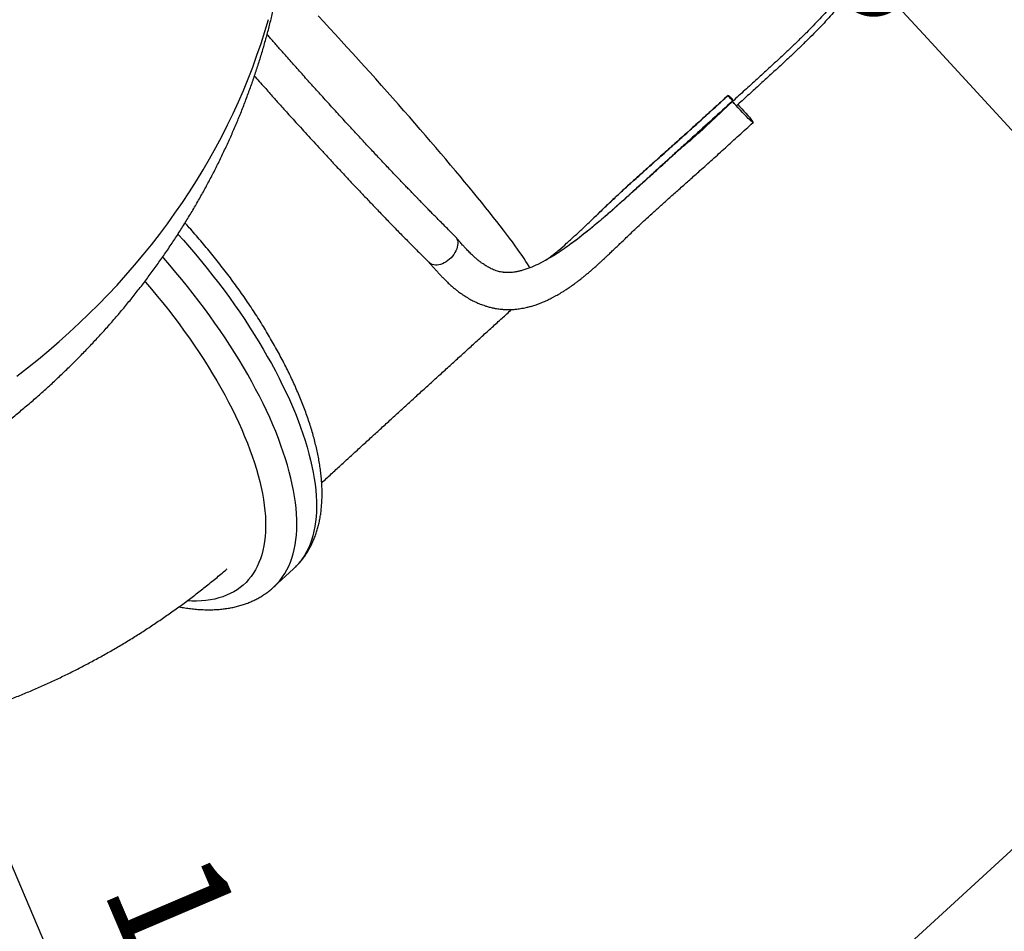
# Model space of a CAD drawing. Units: millimetres. Extents: x -12251.1 to -12198.7, y 20640.5 to 20658.9.
# Drawn here: x -12202.8 to -12201.5, y 20648.5 to 20649.8 of the extents above; entities that cross this region are included whole.
import ezdxf

# ---------------------------------------------------------------- set-up
doc = ezdxf.new("R2010")
doc.units = ezdxf.units.MM
doc.header["$PDSIZE"] = -1
doc.layers.get('0').update_dxf_attribs({"lineweight": 30})
doc.dimstyles.new('midot', dxfattribs={"dimtxt": 0.16, "dimasz": 0.1, "dimexe": 0.2, "dimexo": 0.06, "dimgap": 0.1, "dimtad": 1, "dimzin": 0, "dimdsep": 46, "dimtxsty": 'Standard', "dimblk": 'DOT', "dimcen": 0.09, "dimdle": 0.1, "dimse1": 1, "dimse2": 1, "dimclrd": 256, "dimclre": 256, "dimclrt": 256, "dimadec": 0, "dimazin": 0, "dimtfac": 1, "dimtofl": 0, "dimtmove": 2, "dimatfit": 3, "dimldrblk": 'CLOSEDBLANK', "dimfxl": 1.25, "dimfxlon": 1, "dimtolj": 1, "dimtzin": 0, "dimarcsym": 0})

# ---------------------------------------------------------------- blocks, each defined once
blk = doc.blocks.new('_Dot')
at = {"color": 0, "linetype": 'ByBlock', "lineweight": -2}
blk.add_line((-0.5, 0), (-1, 0), dxfattribs=at)
at = {"color": 0, "linetype": 'ByBlock', "const_width": 0.5}
blk.add_lwpolyline([(-0.25, 0, 1), (0.25, 0, 1)], format="xyb", close=True, dxfattribs=at)
blk = doc.blocks.new('*D177')
at = {"lineweight": -2, "transparency": 16777216}
blk.add_line((22.4997, -6.3431), (23.0413, -6.9317), dxfattribs=at)
at = {"layer": 'Defpoints', "color": 0, "transparency": 16777216}
for p in [(22.3113, -6.3806), (23.109, -7.0053), (22.9883, -7.1163)]:
    blk.add_point(p, dxfattribs=at)
at = {"lineweight": -2, "transparency": 16777216, "xscale": 0.1, "yscale": 0.1, "zscale": 0.1}
for p, rotation in [((22.432, -6.2695), 132.6184977990181), ((23.109, -7.0053), 312.6184977990181)]:
    blk.add_blockref('_Dot', p, dxfattribs=dict(at, rotation=rotation))
at = {"transparency": 16777216, "insert": (22.903, -6.5155), "char_height": 0.16, "attachment_point": 5, "rotation": 312.6185}
blk.add_mtext('\\A1;1.00', dxfattribs=at)
blk = doc.blocks.new('_ClosedBlank')
at = {"color": 0, "linetype": 'ByBlock', "lineweight": -2}
for p, q in [((-1, 0.167), (0, 0)), ((-1, 0.167), (-1, -0.167)), ((0, 0), (-1, -0.167))]:
    blk.add_line(p, q, dxfattribs=at)
blk = doc.blocks.new('*D202')
at = {"lineweight": -2, "transparency": 16777216}
blk.add_line((21.219, -7.3647), (21.5345, -8.1046), dxfattribs=at)
at = {"layer": 'Defpoints', "color": 0, "transparency": 16777216}
for p in [(21.1797, -7.2727), (21.5738, -8.1966), (21.5738, -8.1966)]:
    blk.add_point(p, dxfattribs=at)
at = {"lineweight": -2, "transparency": 16777216, "xscale": 0.1, "yscale": 0.1, "zscale": 0.1}
for p, rotation in [((21.1797, -7.2727), 113.1005549570218), ((21.5738, -8.1966), 293.1005549570218)]:
    blk.add_blockref('_Dot', p, dxfattribs=dict(at, rotation=rotation))
at = {"transparency": 16777216, "insert": (21.5423, -7.664), "char_height": 0.16, "attachment_point": 5, "rotation": 293.1006}
blk.add_mtext('\\A1;1.00', dxfattribs=at)
blk = doc.blocks.new('רמת רבין כרמיאל')
blk.add_line((24.6463, -5.5908), (22.203, -7.8304))
at = {"color": 7, "linetype": 'Continuous', "lineweight": 25}
for p, q in [((22.2347, -6.4263), (22.2348, -6.4262)), ((22.2408, -6.4343), (22.1651, -6.5028)), ((22.2408, -6.4343), (22.2462, -6.4401)), ((22.1651, -6.5028), (22.1604, -6.5071)), ((22.0902, -6.5706), (22.0905, -6.5704)), ((21.9876, -6.6497), (21.9768, -6.6553)), ((21.6193, -7.0925), (21.6459, -7.068))]:
    blk.add_line(p, q, dxfattribs=at)
at = {"color": 7, "linetype": 'Continuous', "lineweight": 25, "flags": 128}
for points in [[(21.2706, -6.8071), (21.2854, -6.7956), (21.2999, -6.7839), (21.3141, -6.7721), (21.3281, -6.76), (21.3418, -6.7477), (21.3553, -6.7352), (21.3685, -6.7225), (21.3814, -6.7097), (21.3941, -6.6966), (21.4065, -6.6834), (21.4186, -6.67), (21.4304, -6.6565), (21.4419, -6.6427), (21.4531, -6.6288), (21.464, -6.6148), (21.4747, -6.6006), (21.485, -6.5862), (21.495, -6.5717), (21.5047, -6.5571), (21.5141, -6.5423), (21.5232, -6.5274), (21.532, -6.5123), (21.5404, -6.4971), (21.5485, -6.4819), (21.5563, -6.4664), (21.5638, -6.4509), (21.5709, -6.4353), (21.5777, -6.4196), (21.5842, -6.4038), (21.5903, -6.3879), (21.5961, -6.3719), (21.6016, -6.3558), (21.6067, -6.3396), (21.6115, -6.3234)], [(21.9663, -6.6599), (21.9652, -6.658), (21.9631, -6.6547), (21.9608, -6.6511), (21.9583, -6.6473), (21.9555, -6.6433), (21.9526, -6.6391), (21.9494, -6.6346), (21.946, -6.6299), (21.9424, -6.6249), (21.9385, -6.6198), (21.9345, -6.6145), (21.9303, -6.6089), (21.9258, -6.6031), (21.9212, -6.5972), (21.9164, -6.5911), (21.9113, -6.5847), (21.9061, -6.5782), (21.9008, -6.5716), (21.8952, -6.5647), (21.8895, -6.5577), (21.8836, -6.5506), (21.8776, -6.5433), (21.8714, -6.5359), (21.8651, -6.5283), (21.8586, -6.5206), (21.8521, -6.5128), (21.8453, -6.5049), (21.8385, -6.4969), (21.8315, -6.4887), (21.8245, -6.4805), (21.8173, -6.4723), (21.81, -6.4639), (21.8027, -6.4555), (21.7953, -6.447), (21.7878, -6.4385), (21.7802, -6.4299), (21.7726, -6.4213), (21.7649, -6.4127), (21.7572, -6.404), (21.7494, -6.3954), (21.7416, -6.3867), (21.7338, -6.3781), (21.7259, -6.3695), (21.7181, -6.3608), (21.7102, -6.3523), (21.7024, -6.3437), (21.6946, -6.3352), (21.6868, -6.3268), (21.679, -6.3184)], [(22.248, -6.4385), (22.2504, -6.4411), (22.2533, -6.4442), (22.2561, -6.4473), (22.2589, -6.4503), (22.2614, -6.4532), (22.2636, -6.4558), (22.2655, -6.4581), (22.267, -6.46), (22.268, -6.4614), (22.2686, -6.4624), (22.2687, -6.4628), (22.2683, -6.4627), (22.2674, -6.4621), (22.2661, -6.461), (22.2643, -6.4594), (22.2622, -6.4573), (22.2598, -6.4549), (22.2571, -6.4522), (22.2543, -6.4493), (22.2514, -6.4462), (22.2485, -6.4431), (22.2457, -6.44), (22.2431, -6.437), (22.2408, -6.4343), (22.2408, -6.4343)], [(21.4891, -6.6144), (21.4964, -6.6226), (21.5047, -6.6321), (21.5129, -6.6417), (21.5209, -6.6513), (21.5288, -6.6611), (21.5366, -6.6708), (21.5441, -6.6806), (21.5516, -6.6905), (21.5588, -6.7004), (21.5659, -6.7104), (21.5728, -6.7203), (21.5796, -6.7303), (21.5861, -6.7403), (21.5925, -6.7502), (21.5986, -6.7602), (21.6046, -6.7701), (21.6103, -6.7801), (21.6158, -6.7899), (21.6212, -6.7998), (21.6262, -6.8096), (21.6311, -6.8193), (21.6358, -6.829), (21.6402, -6.8386), (21.6443, -6.8481), (21.6483, -6.8575), (21.652, -6.8669), (21.6554, -6.8761), (21.6586, -6.8852), (21.6616, -6.8942), (21.6643, -6.9031), (21.6667, -6.9119), (21.6689, -6.9205), (21.6708, -6.929), (21.6725, -6.9373), (21.6739, -6.9454), (21.6751, -6.9534), (21.676, -6.9613), (21.6766, -6.9689), (21.6769, -6.9764), (21.677, -6.9837), (21.6769, -6.9908), (21.6764, -6.9976), (21.6757, -7.0043), (21.6748, -7.0108), (21.6735, -7.0171), (21.6721, -7.0231), (21.6703, -7.0289), (21.6683, -7.0345), (21.666, -7.0398), (21.6635, -7.0449), (21.6608, -7.0498), (21.6577, -7.0544), (21.6545, -7.0588), (21.6509, -7.0629), (21.6472, -7.0668), (21.6459, -7.068)], [(21.8649, -6.6175), (21.865, -6.6175), (21.8662, -6.619), (21.8672, -6.6207), (21.8679, -6.6227), (21.8683, -6.6248), (21.8684, -6.627), (21.8682, -6.6294), (21.8677, -6.6318), (21.867, -6.6343), (21.8659, -6.6368), (21.8646, -6.6393), (21.8631, -6.6417), (21.8613, -6.6441), (21.8594, -6.6463), (21.8572, -6.6483), (21.855, -6.6502), (21.8526, -6.6519), (21.8501, -6.6533), (21.8476, -6.6545), (21.8452, -6.6554), (21.8427, -6.656), (21.8403, -6.6563), (21.838, -6.6563), (21.8358, -6.6561), (21.8338, -6.6555), (21.832, -6.6547), (21.8304, -6.6536), (21.8297, -6.6529)], [(21.6193, -7.0925), (21.6206, -7.0913), (21.6243, -7.0874), (21.6279, -7.0833), (21.6311, -7.079), (21.6341, -7.0743), (21.6369, -7.0695), (21.6394, -7.0644), (21.6417, -7.059), (21.6437, -7.0534), (21.6455, -7.0476), (21.6469, -7.0416), (21.6482, -7.0353), (21.6491, -7.0288), (21.6498, -7.0222), (21.6503, -7.0153), (21.6504, -7.0082), (21.6503, -7.0009), (21.65, -6.9934), (21.6494, -6.9858), (21.6485, -6.9779), (21.6473, -6.9699), (21.6459, -6.9618), (21.6442, -6.9535), (21.6423, -6.945), (21.6401, -6.9364), (21.6377, -6.9276), (21.635, -6.9187), (21.632, -6.9097), (21.6288, -6.9006), (21.6254, -6.8914), (21.6217, -6.882), (21.6177, -6.8726), (21.6136, -6.8631), (21.6092, -6.8535), (21.6045, -6.8438), (21.5996, -6.8341), (21.5945, -6.8243), (21.5892, -6.8144), (21.5837, -6.8046), (21.578, -6.7946), (21.572, -6.7847), (21.5659, -6.7747), (21.5595, -6.7648), (21.553, -6.7548), (21.5462, -6.7448), (21.5393, -6.7349), (21.5322, -6.7249), (21.525, -6.715), (21.5175, -6.7052), (21.5099, -6.6953), (21.5022, -6.6856), (21.4943, -6.6759), (21.4863, -6.6662), (21.4781, -6.6566), (21.4698, -6.6471), (21.4683, -6.6454)], [(21.4442, -6.6785), (21.4453, -6.6797), (21.4532, -6.689), (21.461, -6.6983), (21.4686, -6.7077), (21.4762, -6.7171), (21.4835, -6.7266), (21.4907, -6.7362), (21.4977, -6.7458), (21.5046, -6.7554), (21.5113, -6.765), (21.5178, -6.7747), (21.5241, -6.7843), (21.5302, -6.794), (21.5361, -6.8036), (21.5418, -6.8132), (21.5473, -6.8228), (21.5526, -6.8324), (21.5577, -6.8419), (21.5625, -6.8513), (21.5672, -6.8607), (21.5716, -6.8701), (21.5757, -6.8793), (21.5796, -6.8885), (21.5833, -6.8976), (21.5867, -6.9065), (21.5899, -6.9154), (21.5929, -6.9242), (21.5955, -6.9328), (21.598, -6.9413), (21.6001, -6.9497), (21.602, -6.9579), (21.6037, -6.966), (21.6051, -6.9739), (21.6062, -6.9816), (21.6071, -6.9892), (21.6077, -6.9966), (21.608, -7.0038), (21.6081, -7.0109), (21.6079, -7.0177), (21.6074, -7.0243), (21.6067, -7.0308), (21.6057, -7.037), (21.6044, -7.043), (21.6029, -7.0488), (21.6011, -7.0543), (21.5991, -7.0596), (21.5968, -7.0647), (21.5942, -7.0695), (21.5914, -7.0741), (21.5884, -7.0785), (21.5851, -7.0826), (21.5815, -7.0864), (21.5777, -7.09), (21.5737, -7.0933), (21.5694, -7.0963), (21.5649, -7.0991), (21.5602, -7.1016), (21.5552, -7.1039), (21.5501, -7.1058), (21.5447, -7.1075), (21.5391, -7.1089), (21.5333, -7.1101), (21.5272, -7.1109), (21.521, -7.1115), (21.5146, -7.1118), (21.508, -7.1118), (21.5016, -7.1116)]]:
    blk.add_lwpolyline(points, dxfattribs=at)
at = {"color": 7, "linetype": 'Continuous', "lineweight": 25}
blk.add_ellipse((21.981, -6.1542), major_axis=(0.2595, -0.2803), ratio=0.055079, start_param=0.041726, end_param=0.114718, dxfattribs=at)
for points, knots in [([(22.3757, -6.1094), (22.3784, -6.1127), (22.3838, -6.1194), (22.3911, -6.1294), (22.3978, -6.1394), (22.4038, -6.1494), (22.409, -6.1596), (22.4133, -6.1696), (22.4166, -6.1796), (22.4189, -6.1896), (22.4202, -6.1996), (22.4205, -6.2099), (22.4196, -6.2202), (22.4177, -6.2302), (22.4149, -6.2396), (22.4115, -6.2485), (22.4073, -6.2576), (22.4023, -6.2668), (22.3965, -6.2761), (22.3901, -6.2854), (22.3832, -6.2945), (22.3758, -6.3036), (22.3678, -6.3128), (22.3593, -6.3221), (22.3503, -6.3316), (22.3407, -6.3413), (22.3305, -6.3513), (22.3198, -6.3616), (22.3088, -6.372), (22.2974, -6.3826), (22.2858, -6.3933), (22.2752, -6.4029), (22.2658, -6.4116), (22.2575, -6.4191), (22.2491, -6.4267), (22.2435, -6.4318), (22.2408, -6.4343)], [0, 0, 0, 0, 0.031729, 0.063476, 0.095202, 0.127733, 0.160289, 0.192816, 0.224599, 0.25641, 0.288189, 0.321151, 0.354149, 0.38711, 0.415274, 0.443462, 0.471627, 0.500636, 0.52967, 0.558681, 0.586539, 0.614417, 0.642276, 0.670816, 0.699376, 0.727918, 0.758275, 0.788654, 0.819013, 0.850157, 0.881323, 0.912468, 0.934289, 0.95611, 0.978055, 1, 1, 1, 1]), ([(22.3842, -6.1188), (22.3868, -6.1221), (22.3921, -6.1287), (22.3992, -6.1384), (22.4057, -6.1483), (22.4115, -6.1582), (22.4164, -6.1682), (22.4204, -6.1782), (22.4234, -6.1881), (22.4254, -6.1979), (22.4265, -6.2079), (22.4264, -6.218), (22.4253, -6.2283), (22.4231, -6.2382), (22.4201, -6.2476), (22.4165, -6.2565), (22.412, -6.2656), (22.4068, -6.2748), (22.4008, -6.2841), (22.3942, -6.2934), (22.387, -6.3026), (22.3794, -6.3117), (22.3713, -6.321), (22.3626, -6.3304), (22.3534, -6.3399), (22.3436, -6.3497), (22.3333, -6.3597), (22.3225, -6.3701), (22.3113, -6.3806), (22.2999, -6.3912), (22.2881, -6.402), (22.2753, -6.4137), (22.2613, -6.4265), (22.2512, -6.4356), (22.2462, -6.4401)], [0, 0, 0, 0, 0.031919, 0.063856, 0.095771, 0.128497, 0.161248, 0.19397, 0.225943, 0.257944, 0.289913, 0.323067, 0.356256, 0.389408, 0.417816, 0.446248, 0.474657, 0.503909, 0.533186, 0.562441, 0.590665, 0.618909, 0.647135, 0.676053, 0.704991, 0.733911, 0.764604, 0.795318, 0.826012, 0.857507, 0.889025, 0.92052, 0.960169, 1, 1, 1, 1]), ([(20.4737, -7.1361), (20.4767, -7.1361), (20.4862, -7.1361), (20.5022, -7.1357), (20.5218, -7.1351), (20.5414, -7.1341), (20.561, -7.1329), (20.5805, -7.1313), (20.6, -7.1295), (20.6194, -7.1274), (20.6389, -7.1251), (20.6582, -7.1224), (20.6775, -7.1195), (20.6968, -7.1163), (20.716, -7.1128), (20.7351, -7.109), (20.7542, -7.105), (20.7732, -7.1007), (20.792, -7.0961), (20.8108, -7.0912), (20.8296, -7.0861), (20.8482, -7.0806), (20.8667, -7.075), (20.8851, -7.069), (20.9033, -7.0628), (20.9215, -7.0563), (20.9395, -7.0495), (20.9574, -7.0425), (20.9752, -7.0352), (20.9928, -7.0277), (21.0103, -7.0199), (21.0276, -7.0119), (21.0448, -7.0036), (21.0618, -6.995), (21.0787, -6.9862), (21.0954, -6.9771), (21.1119, -6.9679), (21.1282, -6.9583), (21.1443, -6.9485), (21.1603, -6.9385), (21.176, -6.9283), (21.1916, -6.9178), (21.2069, -6.9071), (21.222, -6.8962), (21.237, -6.885), (21.2517, -6.8737), (21.2662, -6.8621), (21.2804, -6.8503), (21.2945, -6.8383), (21.3083, -6.8261), (21.3218, -6.8137), (21.3351, -6.8011), (21.3482, -6.7883), (21.361, -6.7753), (21.3736, -6.7622), (21.3859, -6.7488), (21.398, -6.7353), (21.4098, -6.7216), (21.4213, -6.7077), (21.4326, -6.6937), (21.4436, -6.6795), (21.4543, -6.6652), (21.4647, -6.6507), (21.4749, -6.636), (21.4847, -6.6212), (21.4943, -6.6063), (21.5036, -6.5913), (21.5127, -6.5761), (21.5214, -6.5608), (21.5298, -6.5453), (21.538, -6.5298), (21.5458, -6.5141), (21.5533, -6.4983), (21.5606, -6.4824), (21.5675, -6.4664), (21.5742, -6.4504), (21.5805, -6.4342), (21.5865, -6.4179), (21.5923, -6.4016), (21.5977, -6.3852), (21.6028, -6.3687), (21.6076, -6.3522), (21.6121, -6.3355), (21.6162, -6.3188), (21.6201, -6.3021), (21.6237, -6.2853), (21.6269, -6.2685), (21.6298, -6.2516), (21.6324, -6.2347), (21.6347, -6.2178), (21.6367, -6.2008), (21.6384, -6.1838), (21.6394, -6.1717), (21.6398, -6.1654), (21.6398, -6.1647)], [0, 0, 0, 0, 0.005121, 0.016413, 0.027704, 0.038996, 0.050288, 0.061581, 0.072873, 0.084165, 0.095457, 0.106748, 0.11804, 0.129331, 0.140621, 0.151911, 0.163199, 0.174487, 0.185774, 0.197059, 0.208343, 0.219625, 0.230905, 0.242183, 0.253458, 0.264731, 0.276001, 0.287267, 0.29853, 0.30979, 0.321045, 0.332295, 0.34354, 0.354781, 0.366015, 0.377244, 0.388466, 0.399682, 0.41089, 0.42209, 0.433283, 0.444467, 0.455642, 0.466808, 0.477964, 0.48911, 0.500246, 0.511371, 0.522484, 0.533586, 0.544676, 0.555753, 0.566818, 0.57787, 0.588909, 0.599934, 0.610946, 0.621944, 0.632928, 0.643897, 0.654852, 0.665793, 0.676719, 0.687631, 0.698528, 0.709411, 0.72028, 0.731134, 0.741974, 0.7528, 0.763612, 0.774411, 0.785196, 0.795968, 0.806728, 0.817475, 0.82821, 0.838934, 0.849646, 0.860348, 0.871039, 0.88172, 0.892392, 0.903056, 0.913711, 0.924358, 0.934998, 0.945632, 0.95626, 0.966882, 0.9775, 0.988114, 0.998724, 1, 1, 1, 1]), ([(21.8649, -6.6175), (21.8625, -6.615), (21.8578, -6.6103), (21.8511, -6.6036), (21.8448, -6.5973), (21.8392, -6.5916), (21.8341, -6.5865), (21.8295, -6.5818), (21.8255, -6.5777), (21.8219, -6.5741), (21.819, -6.5711), (21.8168, -6.5688), (21.8151, -6.5671), (21.8136, -6.5655), (21.8116, -6.5635), (21.8091, -6.5609), (21.8058, -6.5575), (21.8021, -6.5537), (21.7978, -6.5492), (21.793, -6.5442), (21.7879, -6.5389), (21.7827, -6.5333), (21.7751, -6.5254), (21.7652, -6.5149), (21.7527, -6.5017), (21.7398, -6.4879), (21.7265, -6.4735), (21.7129, -6.4587), (21.6991, -6.4437), (21.6854, -6.4286), (21.672, -6.4138), (21.6588, -6.3991), (21.6458, -6.3846), (21.6339, -6.3712), (21.6231, -6.3589), (21.6154, -6.3502), (21.611, -6.3451), (21.6098, -6.3438)], [0, 0, 0, 0, 0.0328127, 0.0629631, 0.090443, 0.1152542, 0.137404, 0.1569017, 0.1737562, 0.1892201, 0.2015106, 0.2106272, 0.2167641, 0.2226546, 0.2291744, 0.2406928, 0.253769, 0.2684054, 0.2858212, 0.3050333, 0.3253699, 0.3459899, 0.3668867, 0.4130357, 0.4604148, 0.5090291, 0.558896, 0.6100316, 0.6614843, 0.7126205, 0.762409, 0.8118596, 0.8609765, 0.9097865, 0.9479376, 0.9859073, 1, 1, 1, 1]), ([(21.5927, -6.4001), (21.5931, -6.4005), (21.5958, -6.4036), (21.6009, -6.4093), (21.6077, -6.4169), (21.6139, -6.4239), (21.6196, -6.4303), (21.6252, -6.4366), (21.6313, -6.4433), (21.6379, -6.4507), (21.6452, -6.4588), (21.6532, -6.4675), (21.6617, -6.4768), (21.6708, -6.4868), (21.6804, -6.4972), (21.6905, -6.5082), (21.7011, -6.5196), (21.7119, -6.5312), (21.7228, -6.5429), (21.7338, -6.5545), (21.7451, -6.5664), (21.7568, -6.5786), (21.7686, -6.591), (21.7807, -6.6034), (21.7928, -6.6158), (21.8049, -6.6281), (21.8172, -6.6405), (21.8255, -6.6487), (21.8297, -6.6529)], [0, 0, 0, 0, 0.004358, 0.034632, 0.062531, 0.087626, 0.110437, 0.132345, 0.15646, 0.183404, 0.212761, 0.244529, 0.278704, 0.315282, 0.353538, 0.394102, 0.436983, 0.4822, 0.525348, 0.570455, 0.617522, 0.666501, 0.717342, 0.770009, 0.824511, 0.880971, 0.939473, 1, 1, 1, 1]), ([(21.9878, -6.6496), (21.9899, -6.648), (21.9957, -6.6438), (22.0051, -6.6361), (22.016, -6.6267), (22.0268, -6.6168), (22.0379, -6.6065), (22.0491, -6.5958), (22.0606, -6.5848), (22.0729, -6.5729), (22.0864, -6.5603), (22.1008, -6.547), (22.1155, -6.5338), (22.1313, -6.5197), (22.148, -6.5047), (22.1656, -6.489), (22.1831, -6.4733), (22.2004, -6.4576), (22.2176, -6.442), (22.229, -6.4315), (22.2347, -6.4263)], [0, 0, 0, 0, 0.0290187, 0.0795883, 0.1276953, 0.1758641, 0.2240941, 0.2723726, 0.3206806, 0.3689985, 0.4259362, 0.4829059, 0.5399527, 0.5970491, 0.6649541, 0.7325561, 0.799743, 0.8666398, 0.9333611, 1, 1, 1, 1]), ([(22.2348, -6.4261), (22.2285, -6.4318), (22.2163, -6.443), (22.198, -6.4596), (22.1802, -6.4757), (22.1627, -6.4914), (22.1456, -6.5067), (22.1297, -6.5208), (22.1152, -6.5339), (22.1019, -6.5458), (22.0893, -6.5574), (22.0774, -6.5686), (22.0661, -6.5794), (22.0555, -6.5896), (22.0487, -6.5961), (22.0454, -6.5993)], [0, 0, 0, 0, 0.097331, 0.192073, 0.284436, 0.374607, 0.462687, 0.548346, 0.619542, 0.688528, 0.755247, 0.819723, 0.882009, 0.942106, 1, 1, 1, 1]), ([(22.241, -6.4337), (22.2402, -6.4328), (22.2381, -6.4303), (22.236, -6.4278), (22.2347, -6.4263)], [0, 0, 0, 0, 0.378012, 1, 1, 1, 1]), ([(22.2348, -6.4261), (22.235, -6.4262), (22.2353, -6.4263), (22.2365, -6.4272), (22.2381, -6.4286), (22.2397, -6.4302), (22.2406, -6.431)], [0, 0, 0, 0, 0.233357, 0.460138, 0.693496, 1, 1, 1, 1]), ([(22.241, -6.4337), (22.2319, -6.4419), (22.2138, -6.4583), (22.1911, -6.4788), (22.173, -6.4953), (22.1603, -6.5068), (22.1484, -6.5176), (22.1374, -6.5277), (22.1265, -6.5377), (22.1161, -6.5472), (22.1075, -6.555), (22.1027, -6.5594), (22.1009, -6.561)], [0, 0, 0, 0, 0.193616, 0.387245, 0.484164, 0.58108, 0.65931, 0.737537, 0.816054, 0.894566, 0.961142, 1, 1, 1, 1]), ([(22.2408, -6.4343), (22.2348, -6.44), (22.2229, -6.4514), (22.2044, -6.4686), (22.1853, -6.486), (22.1719, -6.4972), (22.1651, -6.5028)], [0, 0, 0, 0, 0.242363, 0.484737, 0.742262, 1, 1, 1, 1]), ([(21.8293, -6.6525), (21.8305, -6.6539), (21.8329, -6.6565), (21.8363, -6.6603), (21.8393, -6.6636), (21.8419, -6.6665), (21.8445, -6.6694), (21.8474, -6.6725), (21.8508, -6.6759), (21.854, -6.679), (21.8568, -6.6817), (21.8592, -6.6839), (21.8616, -6.686), (21.8637, -6.6878), (21.8656, -6.6893), (21.8676, -6.6908), (21.8697, -6.6924), (21.8723, -6.6944), (21.8753, -6.6965), (21.8785, -6.6985), (21.8816, -6.7004), (21.8846, -6.7022), (21.8875, -6.7038), (21.89, -6.705), (21.8922, -6.7061), (21.8945, -6.7072), (21.8973, -6.7084), (21.9004, -6.7096), (21.9032, -6.7106), (21.9055, -6.7114), (21.9076, -6.712), (21.9099, -6.7127), (21.9125, -6.7134), (21.915, -6.714), (21.9172, -6.7145), (21.9197, -6.715), (21.9226, -6.7154), (21.9259, -6.7159), (21.9288, -6.7161), (21.9312, -6.7163), (21.9332, -6.7164), (21.9353, -6.7164), (21.9377, -6.7164), (21.9404, -6.7164), (21.9432, -6.7163), (21.946, -6.7161), (21.9488, -6.7158), (21.9519, -6.7154), (21.9555, -6.7148), (21.9591, -6.7141), (21.9622, -6.7134), (21.9648, -6.7128), (21.9673, -6.7121), (21.9702, -6.7113), (21.973, -6.7104), (21.9757, -6.7095), (21.978, -6.7086), (21.9805, -6.7077), (21.9832, -6.7066), (21.9861, -6.7054), (21.9888, -6.7042), (21.9913, -6.703), (21.9939, -6.7017), (21.9969, -6.7002), (22, -6.6985), (22.003, -6.6969), (22.0058, -6.6953), (22.0089, -6.6934), (22.0126, -6.6911), (22.0162, -6.6888), (22.0195, -6.6865), (22.0224, -6.6845), (22.0251, -6.6826), (22.0275, -6.6809), (22.0295, -6.6794), (22.0313, -6.678), (22.0333, -6.6765), (22.0358, -6.6745), (22.0389, -6.672), (22.0426, -6.669), (22.0463, -6.6659), (22.0498, -6.6629), (22.0527, -6.6603), (22.0552, -6.6581), (22.0573, -6.6562), (22.0591, -6.6545), (22.0608, -6.6531), (22.0621, -6.6518), (22.0634, -6.6506), (22.0651, -6.649), (22.0675, -6.6468), (22.0707, -6.6438), (22.0747, -6.6401), (22.0793, -6.6357), (22.0843, -6.6309), (22.0897, -6.6257), (22.0954, -6.6202), (22.1017, -6.6142), (22.1086, -6.6076), (22.1162, -6.6005), (22.1249, -6.5924), (22.1347, -6.5835), (22.1456, -6.5736), (22.1574, -6.5631), (22.1699, -6.5519), (22.1831, -6.5402), (22.1978, -6.5271), (22.2139, -6.5127), (22.2315, -6.4967), (22.2498, -6.48), (22.2623, -6.4687), (22.2687, -6.4628)], [0, 0, 0, 0, 0.011492, 0.021773, 0.030832, 0.03866, 0.045454, 0.054643, 0.064459, 0.074849, 0.081779, 0.088592, 0.095252, 0.101247, 0.106403, 0.111055, 0.116645, 0.123343, 0.132671, 0.140535, 0.148076, 0.156891, 0.164262, 0.170461, 0.17564, 0.181285, 0.188216, 0.196538, 0.203989, 0.208838, 0.213336, 0.219035, 0.225585, 0.231545, 0.236761, 0.241316, 0.248922, 0.256984, 0.264101, 0.268651, 0.273219, 0.277837, 0.283097, 0.289221, 0.29614, 0.30247, 0.307676, 0.314883, 0.323491, 0.332425, 0.339623, 0.344412, 0.350121, 0.35693, 0.364001, 0.370093, 0.375079, 0.380479, 0.387036, 0.394394, 0.400822, 0.406089, 0.411854, 0.419074, 0.427252, 0.434213, 0.439782, 0.447414, 0.456291, 0.46595, 0.472797, 0.479916, 0.486445, 0.491998, 0.496577, 0.500444, 0.505068, 0.510682, 0.518308, 0.527226, 0.536531, 0.544691, 0.55168, 0.5575, 0.562192, 0.566601, 0.570376, 0.573518, 0.576225, 0.579717, 0.585701, 0.593342, 0.602632, 0.613558, 0.626102, 0.637777, 0.650546, 0.664396, 0.679318, 0.695307, 0.712384, 0.732843, 0.754744, 0.778099, 0.802877, 0.828994, 0.856299, 0.889845, 0.924909, 0.961586, 1, 1, 1, 1]), ([(22.0905, -6.5704), (22.0942, -6.5671), (22.1016, -6.5604), (22.1128, -6.5503), (22.1249, -6.5394), (22.1377, -6.5278), (22.1514, -6.5153), (22.1605, -6.507), (22.1651, -6.5028)], [0, 0, 0, 0, 0.1506976, 0.3015356, 0.4529574, 0.6337199, 0.8160316, 1, 1, 1, 1]), ([(22.1604, -6.5071), (22.1565, -6.5106), (22.1488, -6.5176), (22.1372, -6.5281), (22.1255, -6.5387), (22.1138, -6.5494), (22.1021, -6.56), (22.0944, -6.5669), (22.0905, -6.5704)], [0, 0, 0, 0, 0.164522, 0.329156, 0.493678, 0.662412, 0.831267, 1, 1, 1, 1]), ([(22.0902, -6.5706), (22.0873, -6.5733), (22.0814, -6.5787), (22.0727, -6.5864), (22.0639, -6.594), (22.055, -6.6014), (22.0462, -6.6087), (22.0372, -6.6158), (22.0284, -6.6227), (22.0225, -6.627), (22.0196, -6.6291)], [0, 0, 0, 0, 0.121764, 0.243529, 0.366205, 0.488881, 0.616021, 0.743412, 0.871574, 1, 1, 1, 1]), ([(22.0902, -6.5706), (22.0889, -6.5717), (22.0839, -6.5762), (22.0752, -6.584), (22.064, -6.5937), (22.0528, -6.6031), (22.0417, -6.6123), (22.0305, -6.6211), (22.0232, -6.6264), (22.0196, -6.6291)], [0, 0, 0, 0, 0.0508144, 0.206829, 0.3629536, 0.5189642, 0.6792706, 0.8397026, 1, 1, 1, 1]), ([(21.6459, -7.0679), (21.6469, -7.067), (21.6494, -7.0647), (21.6529, -7.0609), (21.6567, -7.0565), (21.6603, -7.0519), (21.6636, -7.047), (21.6667, -7.0419), (21.6695, -7.0366), (21.6722, -7.0311), (21.6745, -7.0254), (21.6767, -7.0195), (21.6786, -7.0134), (21.6802, -7.007), (21.6816, -7.0005), (21.6828, -6.9937), (21.6836, -6.9867), (21.6842, -6.9796), (21.6846, -6.9723), (21.6847, -6.9648), (21.6845, -6.9571), (21.684, -6.9493), (21.6833, -6.9414), (21.6823, -6.9333), (21.6811, -6.9251), (21.6796, -6.9167), (21.6779, -6.9083), (21.6759, -6.8997), (21.6737, -6.8911), (21.6712, -6.8824), (21.6685, -6.8735), (21.6655, -6.8646), (21.6624, -6.8557), (21.659, -6.8466), (21.6553, -6.8375), (21.6515, -6.8284), (21.6475, -6.8192), (21.6432, -6.8099), (21.6387, -6.8006), (21.6341, -6.7913), (21.6292, -6.7819), (21.6241, -6.7725), (21.6189, -6.7631), (21.6134, -6.7537), (21.6078, -6.7442), (21.602, -6.7348), (21.596, -6.7253), (21.5899, -6.7159), (21.5835, -6.7065), (21.5771, -6.6971), (21.5704, -6.6877), (21.5636, -6.6784), (21.5567, -6.6691), (21.5496, -6.6599), (21.5424, -6.6507), (21.535, -6.6415), (21.5275, -6.6324), (21.5199, -6.6234), (21.5122, -6.6145), (21.5051, -6.6065), (21.5005, -6.6014), (21.4986, -6.5993)], [0, 0, 0, 0, 0.010928, 0.026345, 0.041774, 0.057244, 0.072782, 0.088413, 0.104163, 0.120051, 0.136096, 0.152311, 0.168705, 0.18528, 0.202036, 0.218966, 0.236058, 0.253296, 0.270662, 0.288137, 0.3057, 0.323331, 0.341012, 0.358726, 0.376461, 0.394204, 0.411943, 0.429672, 0.447386, 0.46508, 0.482753, 0.500403, 0.518029, 0.535631, 0.553209, 0.570763, 0.588295, 0.605805, 0.623294, 0.640763, 0.658213, 0.675646, 0.693062, 0.710463, 0.727849, 0.745222, 0.762583, 0.779932, 0.797271, 0.814601, 0.831922, 0.849235, 0.866541, 0.883841, 0.901136, 0.918426, 0.935712, 0.952995, 0.970276, 0.987555, 1, 1, 1, 1]), ([(21.9551, -6.6636), (21.9545, -6.6638), (21.9533, -6.6641), (21.9515, -6.6646), (21.9495, -6.665), (21.9477, -6.6654), (21.9454, -6.6658), (21.9428, -6.6661), (21.9404, -6.6663), (21.9385, -6.6664), (21.9371, -6.6664), (21.9354, -6.6664), (21.9339, -6.6664), (21.9325, -6.6663), (21.9315, -6.6662), (21.9306, -6.6661), (21.929, -6.6659), (21.9267, -6.6655), (21.9237, -6.6648), (21.9204, -6.6638), (21.9172, -6.6626), (21.9141, -6.6612), (21.9114, -6.6599), (21.909, -6.6586), (21.9065, -6.6572), (21.904, -6.6555), (21.9016, -6.6539), (21.8996, -6.6525), (21.8982, -6.6514), (21.8971, -6.6506), (21.8961, -6.6497), (21.8949, -6.6488), (21.8936, -6.6477), (21.8919, -6.6463), (21.8902, -6.6447), (21.8881, -6.6428), (21.8861, -6.6408), (21.8839, -6.6386), (21.8818, -6.6364), (21.8798, -6.6343), (21.8781, -6.6324), (21.8765, -6.6307), (21.8749, -6.6289), (21.873, -6.6268), (21.8708, -6.6242), (21.8683, -6.6213), (21.8665, -6.6192), (21.8655, -6.6181)], [0, 0, 0, 0, 0.024167, 0.044302, 0.061171, 0.078029, 0.095279, 0.129452, 0.162196, 0.177675, 0.19332, 0.212, 0.233744, 0.249261, 0.261689, 0.27119, 0.281329, 0.322278, 0.35687, 0.395955, 0.439876, 0.476296, 0.505639, 0.535237, 0.562016, 0.590901, 0.623232, 0.641831, 0.657737, 0.670549, 0.680258, 0.691865, 0.709762, 0.72922, 0.749951, 0.767674, 0.787666, 0.811069, 0.834613, 0.855304, 0.873127, 0.88724, 0.903301, 0.922581, 0.945106, 0.970902, 1, 1, 1, 1]), ([(22.0196, -6.6291), (22.0164, -6.6314), (22.0101, -6.6359), (22.0038, -6.64), (22.0007, -6.642)], [0, 0, 0, 0, 0.500486, 1, 1, 1, 1]), ([(22.0007, -6.642), (21.9985, -6.6433), (21.9941, -6.6461), (21.9898, -6.6485), (21.9876, -6.6497)], [0, 0, 0, 0, 0.500222, 1, 1, 1, 1]), ([(21.9768, -6.6553), (21.9732, -6.6569), (21.966, -6.6602), (21.9589, -6.6624), (21.9553, -6.6635)], [0, 0, 0, 0, 0.499477, 1, 1, 1, 1]), ([(21.6841, -6.9512), (21.6863, -6.9492), (21.6927, -6.9433), (21.7034, -6.9335), (21.7162, -6.9217), (21.7291, -6.9099), (21.7421, -6.898), (21.7552, -6.8861), (21.7683, -6.8741), (21.7814, -6.8621), (21.7946, -6.85), (21.8079, -6.8379), (21.8212, -6.8258), (21.8345, -6.8136), (21.8479, -6.8015), (21.8613, -6.7893), (21.8747, -6.7771), (21.8881, -6.7648), (21.9015, -6.7526), (21.915, -6.7404), (21.9283, -6.7283), (21.9372, -6.7203), (21.9415, -6.7163)], [0, 0, 0, 0, 0.02624, 0.077546, 0.128858, 0.180174, 0.231496, 0.282822, 0.334152, 0.385486, 0.436824, 0.488164, 0.539507, 0.590853, 0.6422, 0.69355, 0.744901, 0.796253, 0.847607, 0.898961, 0.950316, 1, 1, 1, 1]), ([(20.911, -7.3108), (20.9148, -7.3108), (20.9244, -7.3108), (20.9398, -7.3105), (20.9571, -7.3098), (20.9745, -7.3089), (20.9918, -7.3076), (21.0091, -7.306), (21.0263, -7.3041), (21.0435, -7.3018), (21.0607, -7.2993), (21.0779, -7.2964), (21.095, -7.2933), (21.1121, -7.2898), (21.1291, -7.286), (21.146, -7.2819), (21.1629, -7.2775), (21.1797, -7.2727), (21.1965, -7.2677), (21.2132, -7.2624), (21.2298, -7.2567), (21.2463, -7.2508), (21.2627, -7.2446), (21.2791, -7.238), (21.2953, -7.2312), (21.3114, -7.224), (21.3275, -7.2166), (21.3434, -7.2089), (21.3592, -7.2008), (21.3749, -7.1925), (21.3905, -7.1839), (21.406, -7.175), (21.4213, -7.1659), (21.4365, -7.1564), (21.4515, -7.1467), (21.4664, -7.1366), (21.4812, -7.1263), (21.4958, -7.1158), (21.5103, -7.1049), (21.5246, -7.0938), (21.5387, -7.0825), (21.5492, -7.0738), (21.555, -7.0688), (21.5561, -7.0678)], [0, 0, 0, 0, 0.0164191, 0.0412326, 0.0660456, 0.0908592, 0.1156747, 0.1404933, 0.1653164, 0.1901451, 0.2149807, 0.2398243, 0.2646772, 0.2895405, 0.3144153, 0.3393028, 0.364204, 0.3891201, 0.414052, 0.4390008, 0.4639674, 0.4889527, 0.5139576, 0.5389831, 0.5640297, 0.5890984, 0.6141898, 0.6393046, 0.6644434, 0.6896068, 0.7147951, 0.740009, 0.7652488, 0.7905148, 0.8158073, 0.8411266, 0.8664728, 0.8918461, 0.9172464, 0.942674, 0.9681286, 0.9936102, 1, 1, 1, 1]), ([(21.4906, -7.1195), (21.4907, -7.1195), (21.4934, -7.12), (21.4987, -7.1209), (21.5065, -7.122), (21.5142, -7.1228), (21.5218, -7.1233), (21.5292, -7.1235), (21.5364, -7.1234), (21.5436, -7.1231), (21.5505, -7.1224), (21.5573, -7.1215), (21.5638, -7.1203), (21.5702, -7.1188), (21.5764, -7.117), (21.5824, -7.1149), (21.5881, -7.1126), (21.5937, -7.1101), (21.599, -7.1073), (21.6041, -7.1042), (21.609, -7.1009), (21.6137, -7.0974), (21.6171, -7.0946), (21.6189, -7.0928), (21.6193, -7.0925)], [0, 0, 0, 0, 0.001281, 0.053599, 0.105863, 0.158029, 0.210048, 0.261864, 0.313414, 0.364636, 0.415465, 0.465846, 0.515729, 0.565079, 0.613874, 0.662112, 0.709806, 0.756987, 0.803699, 0.849999, 0.895954, 0.94164, 0.987134, 1, 1, 1, 1])]:
    blk.add_open_spline(points, degree=3, knots=knots, dxfattribs=at)
for p1, p2, distance, picture, middle in [((22.3113, -6.3806), (22.9883, -7.1163), 0.164, '*D177', (22.903, -6.5155)), ((21.1797, -7.2727), (21.5738, -8.1966), 0, '*D202', (21.5423, -7.664))]:
    dim = blk.add_aligned_dim(p1=p1, p2=p2, distance=distance, dimstyle='midot')
    dim.commit()
    dim.dimension.update_dxf_attribs({"geometry": picture, "text_midpoint": middle})

msp = doc.modelspace()

# ---------------------------------------------------------------- block references
at = {"rotation": 359.9782394141066}
msp.add_blockref('רמת רבין כרמיאל', (-12224.0638, 20656.0841), dxfattribs=at)

doc.saveas('drawing.dxf')
